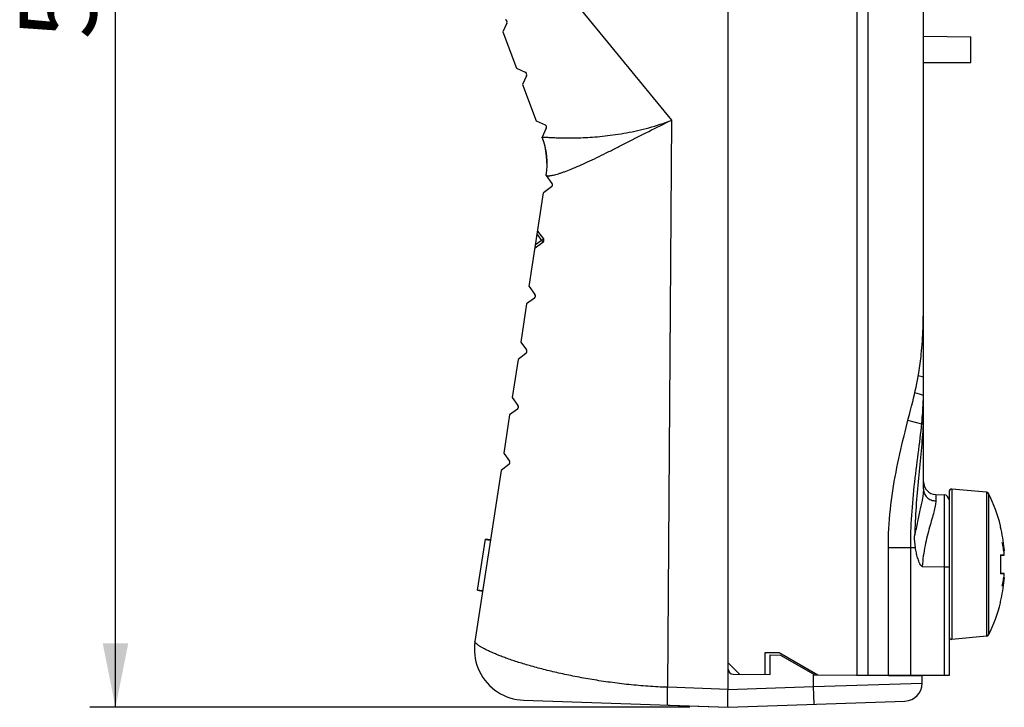
# Model space of a CAD drawing. Units: millimetres. Extents: x 18 to 413, y 0 to 290.
# Drawn here: x 125 to 164, y 124 to 151 of the extents above; entities that cross this region are included whole.
import ezdxf

# ---------------------------------------------------------------- set-up
doc = ezdxf.new("R2010")
doc.units = ezdxf.units.MM
doc.header["$LTSCALE"] = 23.1
doc.layers.get('0').update_dxf_attribs({"linetype": 'CONTINUOUS'})
doc.layers.add('3_AXIS', color=7, linetype='CONTINUOUS')
doc.styles.get("Standard").update_dxf_attribs({"font": 'txt', "width": 0.7})
doc.dimstyles.new('DIMSTYLE_1', dxfattribs={"dimtxt": 3, "dimasz": 2.5, "dimexe": 1, "dimexo": 1.5, "dimgap": 0.75, "dimtad": 1, "dimdec": 0, "dimdsep": 46, "dimtxsty": 'STANDARD', "dimblk": '_FILLED', "dimblk1": '_FILLED', "dimblk2": '_FILLED', "dimcen": 0.09, "dimazin": 2, "dimtp": 0.3, "dimtm": 0.3, "dimtfac": 1, "dimtdec": 0, "dimtofl": 0, "dimtmove": 0, "dimatfit": 3, "dimldrblk": '_FILLED', "dimfxl": 1, "dimtolj": 1, "dimarcsym": 0})

# ---------------------------------------------------------------- blocks, each defined once
blk = doc.blocks.new('_FILLED')
at = {"color": 0, "linetype": 'BYBLOCK'}
blk.add_solid([(0, 0), (-1, 0.2), (-1, -0.2)], dxfattribs=at)
blk = doc.blocks.new('*D0')
at = {"color": 2, "linetype": 'CONTINUOUS'}
for p, q in [((153.28, 180.462), (127.805, 180.462)), ((128.805, 180.462), (128.805, 152.039)), ((128.805, 123.616), (128.805, 152.039)), ((151.28, 123.616), (127.805, 123.616))]:
    blk.add_line(p, q, dxfattribs=at)
at = {"color": 2, "linetype": 'CONTINUOUS', "xscale": 2.5, "yscale": 2.5, "zscale": 2.5}
for p, rotation in [((128.805, 180.462), 90), ((128.805, 123.616), 270)]:
    blk.add_blockref('_FILLED', p, dxfattribs=dict(at, rotation=rotation))
at = {"color": 2, "linetype": 'CONTINUOUS', "insert": (125.055, 152.039), "char_height": 3, "width": 6.75, "attachment_point": 2, "rotation": 90, "line_spacing_factor": 0.9}
blk.add_mtext('57', dxfattribs=at)

msp = doc.modelspace()

# ---------------------------------------------------------------- linework, layer by layer
at = {"color": 7, "linetype": 'CONTINUOUS'}
for p, q in [((160.43, 132.154), (160.43, 154.162)), ((152.78, 124.316), (152.78, 152.355)), ((144.122, 150.407), (143.964, 150.059)), ((143.964, 150.059), (144.496, 148.638)), ((160.43, 149.895), (162.28, 149.862)), ((162.28, 148.862), (162.28, 149.862)), ((160.43, 148.862), (162.28, 148.862)), ((144.496, 148.638), (144.845, 148.48)), ((144.895, 148.347), (144.736, 147.999)), ((144.736, 147.999), (145.269, 146.578)), ((145.269, 146.578), (145.617, 146.42)), ((145.667, 146.287), (145.509, 145.939)), ((145.509, 145.939), (145.512, 145.931)), ((145.662, 144.442), (145.661, 144.439)), ((145.661, 144.439), (145.888, 144.131)), ((144.997, 140.09), (145.558, 143.764)), ((145.867, 143.991), (145.558, 143.764)), ((145.329, 142.265), (145.556, 141.956)), ((145.534, 141.816), (145.226, 141.59)), ((144.997, 140.09), (145.224, 139.781)), ((145.202, 139.641), (144.894, 139.415)), ((144.894, 139.415), (144.665, 137.915)), ((144.665, 137.915), (144.891, 137.607)), ((144.561, 137.24), (144.332, 135.74)), ((144.87, 137.467), (144.561, 137.24)), ((144.332, 135.74), (144.559, 135.432)), ((160.276, 135.872), (160.091, 135.925)), ((144.538, 135.292), (144.229, 135.065)), ((144.229, 135.065), (144, 133.565)), ((144, 133.565), (144.227, 133.257)), ((144.205, 133.117), (143.897, 132.89)), ((143.897, 132.89), (142.874, 126.192)), ((160.913, 131.945), (161.237, 131.934)), ((161.43, 132.056), (161.43, 124.862)), ((163.445, 130.675), (163.444, 130.723)), ((142.977, 128.195), (143.283, 130.194)), ((143.478, 130.15), (143.28, 130.177)), ((143.481, 130.168), (143.283, 130.194)), ((159.057, 124.862), (159.057, 129.862)), ((163.445, 129.576), (163.589, 129.577)), ((160.386, 129.132), (161.237, 129.119)), ((163.445, 128.855), (163.589, 128.854)), ((142.977, 128.195), (143.175, 128.162)), ((143.176, 128.173), (142.979, 128.206)), ((163.444, 127.708), (163.445, 127.756)), ((142.874, 126.192), (142.859, 126.067)), ((154.23, 125.762), (154.78, 125.762)), ((154.23, 124.903), (154.23, 125.762)), ((154.43, 125.666), (154.836, 125.662)), ((154.43, 124.901), (154.43, 125.666)), ((154.78, 125.762), (156.3, 124.885)), ((154.836, 125.662), (156.18, 124.886)), ((154.837, 125.662), (156.181, 124.886)), ((153.231, 124.912), (152.78, 125.362)), ((152.978, 124.914), (154.43, 124.901)), ((156.13, 124.886), (157.791, 124.872)), ((161.43, 124.862), (157.817, 124.862)), ((159.057, 124.861), (160.38, 124.849)), ((160.38, 124.557), (160.38, 124.849)), ((144.641, 123.904), (144.773, 123.895)), ((144.773, 123.895), (152.78, 123.616)), ((144.781, 123.895), (144.781, 123.895)), ((152.78, 123.616), (159.704, 123.857)), ((150.435, 123.697), (152.78, 123.614))]:
    msp.add_line(p, q, dxfattribs=at)
at = {"color": 9, "linetype": 'CONTINUOUS'}
for p, q in [((144.644, 153.831), (150.566, 146.6)), ((157.817, 151.551), (157.817, 124.862)), ((158.252, 151.574), (158.252, 124.862)), ((150.566, 146.6), (150.415, 124.398)), ((145.663, 144.447), (145.664, 144.448)), ((145.484, 141.896), (145.246, 141.721)), ((145.309, 142.133), (145.484, 141.896)), ((160.43, 136.538), (160.226, 136.597)), ((160.43, 135.828), (160.276, 135.872)), ((160.415, 134.686), (159.822, 134.848)), ((160.913, 131.945), (160.913, 131.695)), ((161.237, 131.934), (161.237, 129.119)), ((161.539, 132.156), (161.539, 126.275)), ((162.898, 132.037), (162.898, 126.394)), ((162.978, 131.982), (162.978, 126.449)), ((160.115, 129.862), (159.057, 129.862)), ((161.237, 129.119), (161.237, 124.862)), ((156.13, 124.433), (156.13, 124.886)), ((156.13, 124.433), (160.38, 124.557)), ((150.435, 124.397), (150.415, 124.398)), ((152.78, 124.315), (150.435, 124.397)), ((152.78, 124.316), (156.13, 124.433)), ((156.154, 123.733), (156.13, 124.433)), ((144.777, 123.895), (144.774, 123.895))]:
    msp.add_line(p, q, dxfattribs=at)
at = {"color": 40, "linetype": 'CONTINUOUS'}
msp.add_line((159.93, 124.862), (159.93, 129.862), dxfattribs=at)
at = {"color": 7, "linetype": 'CONTINUOUS'}
msp.add_lwpolyline([(142.859, 126.067), (142.851, 125.932), (142.853, 125.797), (142.864, 125.662), (142.884, 125.528), (142.913, 125.396), (142.95, 125.266), (142.997, 125.139), (143.052, 125.015), (143.115, 124.896), (143.186, 124.781), (143.265, 124.671), (143.351, 124.567), (143.444, 124.469), (143.543, 124.377), (143.648, 124.292), (143.759, 124.215), (143.875, 124.145), (143.995, 124.084), (144.119, 124.03), (144.246, 123.986), (144.376, 123.95), (144.508, 123.922), (144.641, 123.904)], dxfattribs=at)
for centre, radius, start, end in [((144.031, 150.449), 0.1, 335.556, 65.556), ((144.804, 148.389), 0.1, 335.556, 65.556), ((145.576, 146.329), 0.1, 335.556, 65.556), ((142.696, 144.895), 3, 351.3136, 20.364), ((145.808, 144.072), 0.1, 306.3136, 36.3136), ((145.475, 141.897), 0.1, 306.3136, 36.3136), ((145.143, 139.722), 0.1, 306.3136, 36.3136), ((144.811, 137.547), 0.1, 306.3136, 36.3136), ((146.389, 139.037), 14.052, 345.7556, 350.4941), ((144.479, 135.373), 0.1, 306.3136, 36.3136), ((147.885, 135.304), 12.545, 357.1732, 0.0057), ((144.146, 133.198), 0.1, 306.3136, 36.3136), ((160.93, 132.445), 0.5, 180, 268), ((161.23, 131.734), 0.2, 0, 88), ((161.53, 132.056), 0.1, 85, 180), ((162.889, 131.937), 0.1, 26.5017, 85), ((157.421, 129.211), 6.199, 5.7549, 13.6576), ((256.738, 129.216), 93.294, 179.77446, 180.00049), ((163.71, 128.747), 0.993, 96.6459, 97.6097), ((255.425, 129.212), 91.981, 179.9979, 180.22716), ((157.421, 129.22), 6.199, 346.3424, 354.2451), ((163.71, 129.685), 0.994, 262.3953, 263.3544), ((162.889, 126.494), 0.1, 275, 333.4983), ((144.851, 125.894), 2, 171.3136, 171.4329), ((161.53, 126.375), 0.1, 180, 275), ((152.98, 125.114), 0.2, 180, 269.5), ((159.68, 124.557), 0.7, 272, 360), ((144.851, 125.894), 2, 267.7688, 267.9679)]:
    msp.add_arc(centre, radius, start, end, dxfattribs=at)
at = {"color": 9, "linetype": 'CONTINUOUS'}
msp.add_arc((142.726, 144.887), 2.975, 351.4762, 20.5448, dxfattribs=at)
at = {"color": 40, "linetype": 'CONTINUOUS'}
for centre, radius, start, end in [((147.733, 136.005), 12.697, 356.9712, 359.1322), ((147.679, 136.006), 12.751, 359.1311, 0.0002), ((147.804, 136.001), 12.626, 356.5395, 356.9707), ((147.899, 135.995), 12.53, 354.8136, 356.541)]:
    msp.add_arc(centre, radius, start, end, dxfattribs=at)
at = {"color": 7, "linetype": 'CONTINUOUS'}
for centre, major_axis, ratio, start_param, end_param in [((156.18, 136.67), (1.705, 7.657), 0.508451, -1.451936, -1.357852), ((132.735, 123.616), (20.045, 0.701), 0.034899, -0.002437, -0.00122)]:
    msp.add_ellipse(centre, major_axis=major_axis, ratio=ratio, start_param=start_param, end_param=end_param, dxfattribs=at)
at = {"color": 9, "linetype": 'CONTINUOUS'}
for points, knots in [([(145.516, 145.936), (145.518, 145.937), (145.523, 145.938), (145.533, 145.939), (145.546, 145.94), (145.562, 145.94), (145.582, 145.94), (145.614, 145.939), (145.662, 145.937), (145.729, 145.934), (145.809, 145.93), (145.901, 145.925), (146.005, 145.921), (146.121, 145.917), (146.295, 145.912), (146.538, 145.909), (146.855, 145.913), (147.203, 145.925), (147.576, 145.948), (147.972, 145.985), (148.385, 146.038), (148.811, 146.108), (149.246, 146.197), (149.687, 146.307), (150.13, 146.439), (150.421, 146.544), (150.566, 146.6)], [0, 0, 0, 0, 0.001341, 0.003263, 0.00579, 0.008933, 0.012699, 0.017091, 0.027755, 0.040908, 0.056511, 0.074502, 0.0948, 0.117308, 0.14192, 0.196985, 0.259035, 0.32712, 0.400359, 0.477961, 0.559225, 0.643526, 0.730294, 0.818989, 0.909076, 1, 1, 1, 1]), ([(145.668, 144.446), (145.67, 144.444), (145.675, 144.439), (145.685, 144.434), (145.698, 144.431), (145.714, 144.428), (145.733, 144.427), (145.765, 144.427), (145.801, 144.43), (145.841, 144.435), (145.89, 144.443), (145.957, 144.457), (146.047, 144.48), (146.148, 144.509), (146.259, 144.545), (146.427, 144.604), (146.66, 144.694), (146.962, 144.821), (147.292, 144.971), (147.647, 145.14), (148.023, 145.326), (148.416, 145.525), (148.968, 145.807), (149.683, 146.174), (150.267, 146.461), (150.566, 146.6)], [0, 0, 0, 0, 0.001631, 0.003649, 0.006144, 0.009164, 0.01274, 0.016889, 0.026947, 0.032868, 0.039386, 0.054204, 0.071375, 0.090848, 0.112555, 0.136415, 0.190202, 0.251377, 0.319048, 0.392332, 0.470391, 0.552453, 0.637818, 0.81594, 1, 1, 1, 1]), ([(145.512, 145.931), (145.512, 145.931), (145.511, 145.933), (145.512, 145.934), (145.514, 145.935), (145.515, 145.936), (145.516, 145.936)], [0, 0, 0, 0, 0.215391, 0.42074, 0.670987, 1, 1, 1, 1]), ([(145.662, 144.442), (145.662, 144.443), (145.662, 144.445), (145.663, 144.447), (145.663, 144.447)], [0, 0, 0, 0, 0.594597, 1, 1, 1, 1]), ([(145.664, 144.448), (145.664, 144.448), (145.665, 144.448), (145.666, 144.448), (145.667, 144.447), (145.668, 144.446), (145.668, 144.446)], [0, 0, 0, 0, 0.196886, 0.387466, 0.643423, 1, 1, 1, 1]), ([(145.556, 141.956), (145.556, 141.956), (145.556, 141.955), (145.555, 141.954), (145.554, 141.952), (145.55, 141.949), (145.545, 141.943), (145.536, 141.936), (145.525, 141.927), (145.512, 141.917), (145.499, 141.906), (145.489, 141.899), (145.484, 141.896)], [0, 0, 0, 0, 0.007745, 0.02308, 0.047145, 0.080009, 0.171225, 0.293858, 0.443679, 0.61544, 0.803083, 1, 1, 1, 1]), ([(145.484, 141.896), (145.488, 141.89), (145.495, 141.881), (145.505, 141.866), (145.514, 141.853), (145.521, 141.841), (145.527, 141.832), (145.531, 141.825), (145.533, 141.821), (145.534, 141.819), (145.535, 141.817), (145.535, 141.816), (145.534, 141.816)], [0, 0, 0, 0, 0.196917, 0.38456, 0.556321, 0.706142, 0.828775, 0.919991, 0.952855, 0.97692, 0.992255, 1, 1, 1, 1]), ([(160.43, 132.154), (160.43, 132.103), (160.422, 131.991), (160.383, 131.736), (160.303, 131.366), (160.19, 130.869), (160.119, 130.513), (160.086, 130.325)], [0, 0, 0, 0, 0.082344, 0.180012, 0.415149, 0.692384, 1, 1, 1, 1]), ([(160.43, 132.154), (160.43, 132.096), (160.456, 131.976), (160.564, 131.825), (160.724, 131.723), (160.849, 131.697), (160.913, 131.695)], [0, 0, 0, 0, 0.240383, 0.486375, 0.740286, 1, 1, 1, 1]), ([(160.913, 131.695), (160.913, 131.631), (160.893, 131.485), (160.836, 131.25), (160.757, 130.973), (160.666, 130.66), (160.572, 130.314), (160.455, 129.806), (160.401, 129.406), (160.386, 129.132)], [0, 0, 0, 0, 0.073579, 0.166837, 0.2775, 0.40279, 0.54008, 0.686975, 1, 1, 1, 1]), ([(150.415, 124.398), (150.161, 124.406), (149.656, 124.433), (148.907, 124.5), (148.176, 124.588), (147.472, 124.695), (146.798, 124.817), (146.163, 124.95), (145.571, 125.092), (145.028, 125.238), (144.538, 125.386), (144.166, 125.513), (143.899, 125.612), (143.721, 125.683), (143.559, 125.752), (143.414, 125.818), (143.286, 125.88), (143.19, 125.931), (143.123, 125.971), (143.078, 125.998), (143.038, 126.024), (143.002, 126.048), (142.971, 126.071), (142.944, 126.093), (142.921, 126.114), (142.903, 126.133), (142.889, 126.15), (142.879, 126.165), (142.874, 126.179), (142.873, 126.188), (142.874, 126.192)], [0, 0, 0, 0, 0.097233, 0.19326, 0.28722, 0.378282, 0.46565, 0.548562, 0.626299, 0.698179, 0.763571, 0.821892, 0.848235, 0.872618, 0.894985, 0.915284, 0.93347, 0.949502, 0.956699, 0.963346, 0.96944, 0.974978, 0.979961, 0.984388, 0.988264, 0.991594, 0.994393, 0.996686, 0.998522, 1, 1, 1, 1]), ([(150.415, 123.698), (150.415, 123.698), (150.414, 123.699), (150.413, 123.7), (150.412, 123.702), (150.412, 123.706), (150.41, 123.715), (150.409, 123.731), (150.407, 123.754), (150.406, 123.783), (150.405, 123.818), (150.405, 123.859), (150.405, 123.905), (150.405, 123.956), (150.405, 124.011), (150.406, 124.069), (150.408, 124.153), (150.411, 124.263), (150.413, 124.352), (150.415, 124.398)], [0, 0, 0, 0, 0.002132, 0.00387, 0.006145, 0.012384, 0.020928, 0.044944, 0.078072, 0.120028, 0.170423, 0.228783, 0.294553, 0.367103, 0.445741, 0.52971, 0.618208, 0.805351, 1, 1, 1, 1])]:
    msp.add_open_spline(points, degree=3, knots=knots, dxfattribs=at)
at = {"color": 7, "linetype": 'CONTINUOUS'}
for points, knots in [([(160.345, 137.44), (160.383, 137.782), (160.424, 138.486), (160.43, 139.191), (160.43, 139.552)], [0, 0, 0, 0, 0.488021, 1, 1, 1, 1]), ([(159.057, 129.862), (159.057, 130.362), (159.111, 131.357), (159.337, 132.818), (159.656, 134.22), (159.896, 135.133), (160.009, 135.58)], [0, 0, 0, 0, 0.257865, 0.513023, 0.762028, 1, 1, 1, 1]), ([(160.415, 134.686), (160.398, 134.344), (160.339, 133.643), (160.229, 132.572), (160.131, 131.461), (160.094, 130.706), (160.086, 130.325)], [0, 0, 0, 0, 0.234895, 0.482092, 0.738294, 1, 1, 1, 1]), ([(163.595, 129.624), (163.585, 129.696), (163.559, 129.847), (163.527, 129.996), (163.51, 130.073)], [0, 0, 0, 0, 0.481719, 1, 1, 1, 1]), ([(163.51, 130.073), (163.52, 130.049), (163.537, 129.996), (163.568, 129.883), (163.585, 129.794), (163.595, 129.733)], [0, 0, 0, 0, 0.22401, 0.472627, 1, 1, 1, 1]), ([(160.386, 129.132), (160.378, 129.133), (160.361, 129.138), (160.342, 129.154), (160.326, 129.174), (160.299, 129.216), (160.267, 129.284), (160.232, 129.377), (160.201, 129.472), (160.175, 129.569), (160.144, 129.698), (160.125, 129.796), (160.115, 129.862)], [0, 0, 0, 0, 0.031243, 0.062505, 0.093779, 0.125028, 0.24995, 0.374948, 0.499959, 0.624974, 0.749992, 1, 1, 1, 1]), ([(163.445, 129.584), (163.473, 129.583), (163.521, 129.581), (163.569, 129.579), (163.589, 129.577)], [0, 0, 0, 0, 0.600711, 1, 1, 1, 1]), ([(163.595, 129.733), (163.595, 129.748), (163.593, 129.781), (163.59, 129.814), (163.589, 129.833)], [0, 0, 0, 0, 0.447144, 1, 1, 1, 1]), ([(163.589, 129.577), (163.59, 129.577), (163.591, 129.58), (163.592, 129.584), (163.594, 129.592), (163.595, 129.606), (163.595, 129.617), (163.595, 129.624)], [0, 0, 0, 0, 0.081632, 0.163993, 0.276198, 0.58682, 1, 1, 1, 1]), ([(161.237, 129.119), (161.249, 129.118), (161.274, 129.118), (161.31, 129.118), (161.343, 129.117), (161.372, 129.116), (161.396, 129.115), (161.412, 129.114), (161.421, 129.113), (161.426, 129.112), (161.428, 129.111), (161.43, 129.111), (161.43, 129.11)], [0, 0, 0, 0, 0.196101, 0.384057, 0.556376, 0.706949, 0.830348, 0.922006, 0.954907, 0.978784, 0.993608, 1, 1, 1, 1]), ([(163.589, 128.854), (163.569, 128.852), (163.521, 128.85), (163.473, 128.848), (163.445, 128.847)], [0, 0, 0, 0, 0.399289, 1, 1, 1, 1]), ([(163.51, 128.358), (163.527, 128.435), (163.559, 128.584), (163.585, 128.735), (163.595, 128.807)], [0, 0, 0, 0, 0.51827, 1, 1, 1, 1]), ([(163.595, 128.807), (163.595, 128.814), (163.595, 128.825), (163.594, 128.839), (163.592, 128.847), (163.591, 128.851), (163.59, 128.854), (163.589, 128.854)], [0, 0, 0, 0, 0.41313, 0.723707, 0.835938, 0.918323, 1, 1, 1, 1]), ([(163.595, 128.698), (163.585, 128.637), (163.568, 128.548), (163.537, 128.435), (163.52, 128.382), (163.51, 128.358)], [0, 0, 0, 0, 0.527367, 0.775982, 1, 1, 1, 1]), ([(163.589, 128.598), (163.59, 128.617), (163.593, 128.65), (163.595, 128.683), (163.595, 128.698)], [0, 0, 0, 0, 0.552846, 1, 1, 1, 1]), ([(152.78, 123.616), (152.78, 123.616), (152.78, 123.617), (152.779, 123.619), (152.779, 123.624), (152.779, 123.629), (152.778, 123.637), (152.778, 123.646), (152.778, 123.657), (152.777, 123.674), (152.777, 123.7), (152.776, 123.735), (152.776, 123.776), (152.775, 123.84), (152.775, 123.931), (152.775, 124.051), (152.777, 124.18), (152.778, 124.27), (152.78, 124.315)], [0, 0, 0, 0, 0.001237, 0.004876, 0.010888, 0.019278, 0.030029, 0.043117, 0.058509, 0.07617, 0.118121, 0.168568, 0.227023, 0.292925, 0.444457, 0.617336, 0.804917, 1, 1, 1, 1])]:
    msp.add_open_spline(points, degree=3, knots=knots, dxfattribs=at)
at = {"color": 40, "linetype": 'CONTINUOUS'}
msp.add_open_spline([(159.93, 129.862), (159.93, 130.281), (159.958, 131.125), (160.084, 132.441), (160.251, 133.719), (160.345, 134.49), (160.378, 134.862)], degree=3, dxfattribs=at)
at = {"color": 7, "linetype": 'CONTINUOUS'}
msp.add_open_spline([(160.115, 129.862), (160.092, 130.015), (160.083, 130.17), (160.086, 130.325)], degree=3, dxfattribs=at)
at = {"layer": '3_AXIS', "color": 7, "linetype": 'CONTINUOUS'}
for p, q in [((162.898, 132.037), (161.539, 132.156)), ((162.898, 126.394), (161.539, 126.275))]:
    msp.add_line(p, q, dxfattribs=at)
for start, end in [(14.076, 26.5017), (333.4983, 345.924)]:
    msp.add_arc((157.43, 129.216), 6.2, start, end, dxfattribs=at)

# ---------------------------------------------------------------- dimensions: what is measured, and where the dimension line sits
at = {"color": 2, "linetype": 'CONTINUOUS'}
dim = msp.add_linear_dim(base=(128.805, 123.616), p1=(154.78, 180.462), p2=(152.78, 123.616), angle=270, dimstyle='DIMSTYLE_1', dxfattribs=at)
dim.commit()
dim.dimension.update_dxf_attribs({"geometry": '*D0', "text_midpoint": (128.805, 151.61), "dimtype": 160})

doc.saveas('drawing.dxf')
